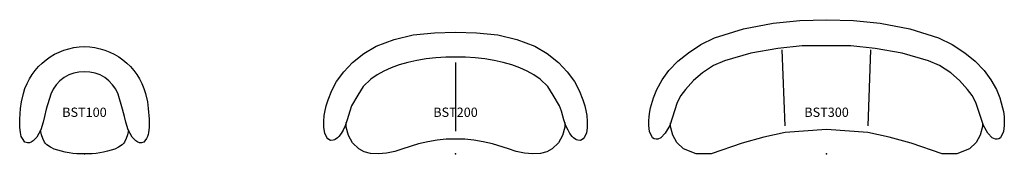
# Model space of a CAD drawing. Units: inches. Extents: x -17 to 248, y 0 to 36.
import ezdxf
from ezdxf.enums import TextEntityAlignment as Align

# ---------------------------------------------------------------- set-up
doc = ezdxf.new("R2010")
doc.units = ezdxf.units.IN
doc.header["$MEASUREMENT"] = 0
doc.layers.add('AFUCH-P-ST', color=2, linetype='Continuous')
doc.layers.add('AFUCH-P-TN', color=2, linetype='Continuous', lineweight=9)
doc.styles.get("Standard").update_dxf_attribs({"font": 'Arial.ttf'})

# ---------------------------------------------------------------- blocks, each defined once
blk = doc.blocks.new('BST100 2D_US')
at = {"layer": 'AFUCH-P-ST'}
blk.add_lwpolyline([(0, 22.06, 0.319244), (-9.05, 16.09), (-10.29, 12.02), (-10.81, 10.1), (-11.13, 8.54), (-11.79, 6.47), (-12.83, 4.55), (-13.84, 3.51), (-14.34, 3.21), (-14.83, 2.96), (-15.35, 2.96), (-16.03, 3.13), (-16.74, 4.11), (-17.02, 4.66), (-17.15, 5.21), (-17.26, 5.78), (-17.43, 7.12), (-17.45, 7.64), (-17.45, 9.31), (-17.21, 12.24), (-16.96, 14.04), (-16.47, 16.23, -0.334504), (0, 28.82, -0.334504), (16.48, 16.23), (16.97, 14.04), (17.21, 12.24), (17.46, 9.31), (17.46, 7.64), (17.43, 7.12), (17.27, 5.78), (17.16, 5.21), (17.02, 4.66), (16.75, 4.11), (16.04, 3.13), (15.35, 2.96), (14.83, 2.96), (14.34, 3.21), (13.85, 3.51), (12.84, 4.55), (11.8, 6.47), (11.14, 8.54), (10.81, 10.1), (10.29, 12.02), (9.06, 16.09, 0.319244)], format="xyb", close=True, dxfattribs=at)
blk.add_lwpolyline([(11.85, 6.37), (11.85, 6.36), (11.62, 5.15), (11.26, 4.16), (10.79, 3.21), (10.5, 2.79), (10.12, 2.43), (9.19, 1.82), (8.18, 1.33, -0.09399), (0, 0, -0.09399), (-8.18, 1.33), (-9.19, 1.82), (-10.12, 2.43), (-10.5, 2.79), (-10.79, 3.21), (-11.26, 4.16), (-11.62, 5.15), (-11.85, 6.36), (-11.85, 6.36)], format="xyb", dxfattribs=at)
blk.add_point((0, 0), dxfattribs=at)
at = {"layer": 'AFUCH-P-TN'}
blk.add_text('BST100', height=2.5, dxfattribs=at).set_placement((0, 9.17), align=Align.BOTTOM_CENTER)
blk = doc.blocks.new('BST200 2D_US')
at = {"layer": 'AFUCH-P-ST'}
blk.add_line((0, 24.56), (0, 6.14), dxfattribs=at)
blk.add_lwpolyline([(2.65, 26.01), (-2.65, 26.01), (-5.31, 25.86), (-7.9, 25.55), (-10.45, 25.13), (-12.85, 24.59), (-15.15, 23.92), (-17.3, 23.15), (-19.34, 22.24), (-21.14, 21.23), (-22.79, 20.09), (-24.88, 18.14), (-26.33, 15.76), (-28.01, 12.95), (-28.52, 11.47), (-29.22, 9.17), (-29.76, 7.59), (-30.32, 6.36), (-30.78, 5.53), (-31.46, 4.65), (-31.77, 4.36), (-32.43, 3.89), (-32.61, 3.79), (-32.94, 3.67), (-33.65, 3.6), (-34.41, 4.06), (-34.69, 4.41), (-35.26, 5.63), (-35.47, 7.11), (-35.52, 8.7), (-35.4, 10.34), (-35.25, 11.25), (-34.87, 12.93), (-34.35, 14.58), (-33.34, 17.08), (-32.06, 19.45), (-30.12, 22.08), (-27.77, 24.54), (-24.72, 26.97), (-21.36, 28.93), (-16.5, 30.78), (-11.43, 31.98), (-5.7, 32.57), (0, 32.75), (5.7, 32.57), (11.43, 31.98), (16.5, 30.78), (21.36, 28.93), (24.72, 26.97), (27.77, 24.54), (30.12, 22.08), (32.06, 19.45), (33.34, 17.08), (34.35, 14.58), (34.87, 12.93), (35.25, 11.25), (35.4, 10.34), (35.52, 8.7), (35.47, 7.11), (35.26, 5.63), (34.69, 4.41), (34.41, 4.06), (33.65, 3.6), (32.94, 3.67), (32.61, 3.79), (32.43, 3.89), (31.77, 4.36), (31.46, 4.65), (30.78, 5.53), (30.32, 6.36), (29.76, 7.59), (29.22, 9.17), (28.52, 11.47), (28.01, 12.95), (26.33, 15.76), (24.88, 18.14), (22.79, 20.09), (21.14, 21.23), (19.34, 22.24), (17.3, 23.15), (15.15, 23.92), (12.85, 24.59), (10.45, 25.13), (7.9, 25.55), (5.31, 25.86)], close=True, dxfattribs=at)
blk.add_lwpolyline([(29.45, 8.49), (29.43, 7.17), (28.87, 4.93), (27.72, 2.97), (26.09, 1.35), (24.58, 0.57), (22.92, 0.14), (20.75, 0), (18.57, 0.2), (16.39, 0.7), (14.24, 1.36), (9.93, 2.71), (7.45, 3.3), (4.95, 3.74), (2.48, 3.99), (-2.48, 3.99), (-4.95, 3.74), (-7.45, 3.3), (-9.93, 2.71), (-14.24, 1.36), (-16.39, 0.7), (-18.57, 0.2), (-20.75, 0), (-22.92, 0.14), (-24.58, 0.57), (-26.09, 1.35), (-27.72, 2.97), (-28.87, 4.93), (-29.43, 7.17), (-29.45, 8.49)], dxfattribs=at)
blk.add_point((0, 0), dxfattribs=at)
at = {"layer": 'AFUCH-P-TN'}
blk.add_text('BST200', height=2.5, dxfattribs=at).set_placement((0, 9.17), align=Align.BOTTOM_CENTER)
blk = doc.blocks.new('BST300 2D_US')
at = {"layer": 'AFUCH-P-ST'}
for p, q in [((-11.19, 7.52), (-11.95, 27.99)), ((11.19, 7.52), (11.95, 27.99))]:
    blk.add_line(p, q, dxfattribs=at)
for points in [[(6.58, 29.01), (-6.58, 29.01), (-13.13, 28.36), (-20.4, 27.06), (-27.48, 25.05), (-30.43, 23.75), (-33.45, 21.83), (-35.86, 19.71), (-38.02, 17.32), (-39.25, 15.72), (-40.26, 13.86), (-42.28, 7.64), (-43.48, 5.63), (-44.63, 4.36), (-45.5, 3.97), (-45.95, 3.96), (-46.44, 4.09), (-46.87, 4.34), (-47.7, 6.01), (-47.88, 7.67), (-47.9, 8.8), (-47.84, 10.02), (-47.66, 11.44), (-47.44, 12.43), (-46.67, 15.1), (-45.77, 17.3), (-44.3, 19.95), (-42.51, 22.39), (-40.04, 24.9), (-37.23, 27.18), (-33.85, 29.37), (-30.19, 31.16), (-22.42, 33.61), (-14.41, 35.17), (-7.23, 35.88), (0, 36.05), (7.23, 35.88), (14.41, 35.17), (22.42, 33.61), (30.19, 31.16), (33.85, 29.37), (37.23, 27.18), (40.04, 24.9), (42.51, 22.39), (44.3, 19.95), (45.77, 17.3), (46.67, 15.1), (47.44, 12.43), (47.66, 11.44), (47.84, 10.02), (47.9, 8.8), (47.88, 7.67), (47.7, 6.01), (46.87, 4.34), (46.44, 4.09), (45.95, 3.96), (45.5, 3.97), (44.63, 4.36), (43.48, 5.63), (42.28, 7.64), (40.26, 13.86), (39.25, 15.72), (38.02, 17.32), (35.86, 19.71), (33.45, 21.83), (30.43, 23.75), (27.48, 25.05), (20.4, 27.06), (13.13, 28.36), (6.58, 29.01)], [(42.06, 8.33), (42.04, 7.36), (41.43, 5.05), (40.36, 3.11), (38.52, 1.37), (35.14, 0.06), (31.12, 0), (22.79, 2.89), (16.88, 4.53), (11.14, 5.74), (0, 6.57), (-11.14, 5.74), (-16.88, 4.53), (-22.79, 2.89), (-31.12, 0), (-35.14, 0.06), (-38.52, 1.37), (-40.36, 3.11), (-41.43, 5.05), (-42.04, 7.36), (-42.06, 8.33)]]:
    blk.add_lwpolyline(points, dxfattribs=at)
blk.add_point((0, 0), dxfattribs=at)
at = {"layer": 'AFUCH-P-TN'}
blk.add_text('BST300', height=2.5, dxfattribs=at).set_placement((0, 9.17), align=Align.BOTTOM_CENTER)

msp = doc.modelspace()

# ---------------------------------------------------------------- block references
for name, p in [('BST300 2D_US', (200, 0)), ('BST200 2D_US', (100, 0)), ('BST100 2D_US', (0, 0))]:
    msp.add_blockref(name, p)

doc.saveas('drawing.dxf')
